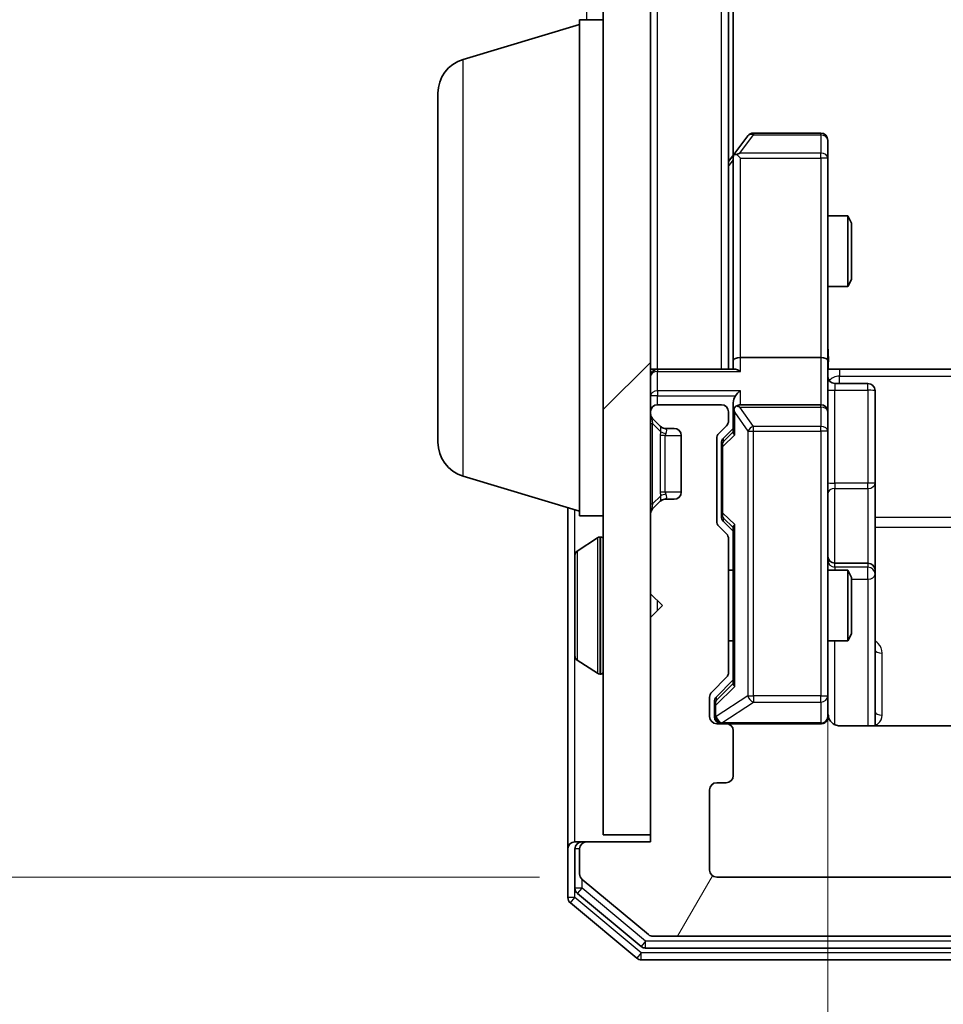
# Model space of a CAD drawing. Units: millimetres. Extents: x 0 to 6371, y 0 to 1405.
# Drawn here: x 382 to 421, y 704 to 746 of the extents above; entities that cross this region are included whole.
import ezdxf

# ---------------------------------------------------------------- set-up
doc = ezdxf.new("R2010")
doc.units = ezdxf.units.MM
doc.header["$LTSCALE"] = 0.666667
doc.layers.get('Defpoints').update_dxf_attribs({"lineweight": 25})
for name, color, linetype, lineweight in [('Dimension (ISO)', 7, 'Continuous', 18), ('Dimension (ISO) @ 1', 7, 'Continuous', 18), ('Hatch (ISO)', 1, 'Continuous', 18), ('Visible (ISO)', 7, 'Continuous', 35), ('Visible Narrow (ISO)', 7, 'Continuous', 25)]:
    doc.layers.add(name, color=color, linetype=linetype, lineweight=lineweight)
doc.styles.add('Note Text (TK)', font='MS PGothic.ttf')
doc.dimstyles.new('Default - Method 1b (TK)', dxfattribs={"dimscale": 0.666667, "dimtxt": 2.5, "dimasz": 2.5, "dimexe": 1, "dimexo": 1.5, "dimgap": 1, "dimtad": 1, "dimtoh": 1, "dimrnd": 1e-08, "dimdsep": 46, "dimtxsty": 'Note Text (TK)', "dimcen": 0.09, "dimdle": 5, "dimclrd": 100, "dimclre": 100, "dimclrt": 7, "dimadec": 1, "dimazin": 1, "dimtfac": 1, "dimtmove": 0, "dimatfit": 3, "dimfxl": 1, "dimtolj": 1, "dimlwd": -1, "dimlwe": -1, "dimarcsym": 0})

# ---------------------------------------------------------------- blocks, each defined once
blk = doc.blocks.new('*D25')
at = {"layer": 'Defpoints', "color": 0}
for p in [(411.357, 952.864), (351.357, 709.864), (411.357, 709.864)]:
    blk.add_point(p, dxfattribs=at)
at = {"layer": 'Dimension (ISO)', "color": 100}
for p, q in [((403.857, 952.864), (346.357, 952.864)), ((351.357, 940.364), (351.357, 722.364)), ((403.857, 709.864), (346.357, 709.864))]:
    blk.add_line(p, q, dxfattribs=at)
for points in [[(349.274, 940.364), (353.44, 940.364), (351.357, 952.864)], [(349.274, 722.364), (353.44, 722.364), (351.357, 709.864)]]:
    blk.add_solid(points, dxfattribs=at)
at = {"layer": 'Dimension (ISO)', "color": 7, "insert": (340.107, 818.651), "char_height": 12.5, "attachment_point": 4, "rotation": 90, "style": 'Note Text (TK)'}
blk.add_mtext('\\A1;243', dxfattribs=at)
blk = doc.blocks.new('*D26')
at = {"layer": 'Defpoints', "color": 0}
for p in [(416.057, 731.739), (482.057, 731.739), (482.057, 636.739)]:
    blk.add_point(p, dxfattribs=at)
at = {"layer": 'Dimension (ISO)', "color": 100}
for p, q in [((416.057, 724.239), (416.057, 631.739)), ((482.057, 724.239), (482.057, 631.739)), ((428.557, 636.739), (469.557, 636.739))]:
    blk.add_line(p, q, dxfattribs=at)
for points in [[(428.557, 638.823), (428.557, 634.656), (416.057, 636.739)], [(469.557, 638.823), (469.557, 634.656), (482.057, 636.739)]]:
    blk.add_solid(points, dxfattribs=at)
at = {"layer": 'Dimension (ISO)', "color": 7, "insert": (440.961, 647.989), "char_height": 12.5, "attachment_point": 4, "style": 'Note Text (TK)'}
blk.add_mtext('\\A1;66', dxfattribs=at)

msp = doc.modelspace()

# ---------------------------------------------------------------- hatches: boundary and pattern name
at = {"layer": 'Hatch (ISO)'}
h = msp.add_hatch(dxfattribs=at)
h.set_pattern_fill('ANSI31', color=256, scale=127, style=0)
h.set_pattern_definition([(45, (198.167, -40), (-11.22532, 11.22532), [])])
h.paths.add_polyline_path([(406.5571, 711.6636), (408.5571, 711.6636), (408.5571, 951.0636), (406.5571, 951.0636)])
h = msp.add_hatch(dxfattribs=at)
h.set_pattern_fill('ANSI31', color=256, scale=127, angle=14.99998, style=0)
h.set_pattern_definition([(60, (198.167, -40), (-13.74815, 7.9375), [])])
edge = h.paths.add_edge_path()
edge.add_line((411.8571, 718.5379), (411.8571, 724.1894))
edge.add_ellipse((411.5571, 724.1894), major_axis=(0, 0.3), ratio=1, start_angle=270, end_angle=315)
edge.add_line((411.7692, 724.4015), (411.445, 724.7258))
edge.add_ellipse((411.6571, 724.9379), major_axis=(-0.2121, 0.2121), ratio=1, start_angle=45, end_angle=90, ccw=False)
edge.add_line((411.3571, 724.9379), (411.3571, 728.4394))
edge.add_ellipse((411.6571, 728.4394), major_axis=(0, 0.3), ratio=1, start_angle=45, end_angle=90, ccw=False)
edge.add_line((411.445, 728.6515), (411.7692, 728.9758))
edge.add_ellipse((411.5571, 729.1879), major_axis=(0.2121, 0.2121), ratio=1, start_angle=270, end_angle=315)
edge.add_line((411.8571, 729.1879), (411.8571, 729.5636))
edge.add_ellipse((411.5571, 729.5636), major_axis=(0, 0.3), ratio=1, start_angle=270, end_angle=360)
edge.add_line((411.5571, 729.8636), (408.8571, 729.8636))
edge.add_ellipse((408.8571, 729.5636), major_axis=(-0.3, 0), ratio=1, start_angle=270, end_angle=360)
edge.add_line((408.5571, 729.5636), (408.5571, 729.4879))
edge.add_ellipse((408.8571, 729.4879), major_axis=(0, -0.3), ratio=1, start_angle=270, end_angle=315)
edge.add_line((408.645, 729.2758), (408.9692, 728.9515))
edge.add_ellipse((409.1814, 729.1636), major_axis=(0.2121, -0.2121), ratio=1, start_angle=270, end_angle=315)
edge.add_line((409.1814, 728.8636), (409.5571, 728.8636))
edge.add_ellipse((409.5571, 728.5636), major_axis=(0.3, 0), ratio=1, start_angle=0, end_angle=90, ccw=False)
edge.add_line((409.8571, 728.5636), (409.8571, 726.1636))
edge.add_ellipse((409.5571, 726.1636), major_axis=(0, -0.3), ratio=1, start_angle=0, end_angle=90, ccw=False)
edge.add_line((409.5571, 725.8636), (409.1814, 725.8636))
edge.add_ellipse((409.1814, 725.5636), major_axis=(-0.3, 0), ratio=1, start_angle=270, end_angle=315)
edge.add_line((408.9692, 725.7758), (408.645, 725.4515))
edge.add_ellipse((408.8571, 725.2394), major_axis=(-0.2121, -0.2121), ratio=1, start_angle=270, end_angle=315)
edge.add_line((408.5571, 725.2394), (408.5571, 721.8636))
edge.add_line((408.5571, 721.8636), (409.0571, 721.3636))
edge.add_line((409.0571, 721.3636), (408.5571, 720.8636))
edge.add_line((408.5571, 720.8636), (408.5571, 711.3636))
edge.add_line((408.5571, 711.3636), (405.8571, 711.3636))
edge.add_ellipse((405.8571, 711.0636), major_axis=(-0.3, 0), ratio=1, start_angle=270, end_angle=360)
edge.add_line((405.5571, 711.0636), (405.5571, 710.0041))
edge.add_ellipse((405.8571, 710.0041), major_axis=(0, -0.3), ratio=1, start_angle=270, end_angle=320.19443)
edge.add_line((405.665, 709.7737), (408.4737, 707.4332))
edge.add_ellipse((408.6657, 707.6636), major_axis=(0.2305, -0.1921), ratio=1, start_angle=270, end_angle=309.80557)
edge.add_line((408.6657, 707.3636), (489.4485, 707.3636))
edge.add_ellipse((489.4485, 707.6636), major_axis=(0.3, 0), ratio=1, start_angle=270, end_angle=309.80557)
edge.add_line((489.6405, 707.4332), (492.4491, 709.7737))
edge.add_ellipse((492.2571, 710.0041), major_axis=(0.2305, 0.1921), ratio=1, start_angle=270, end_angle=320.19443)
edge.add_line((492.5571, 710.0041), (492.5571, 711.0636))
edge.add_ellipse((492.2571, 711.0636), major_axis=(0, 0.3), ratio=1, start_angle=270, end_angle=360)
edge.add_line((492.2571, 711.3636), (489.5571, 711.3636))
edge.add_line((489.5571, 711.3636), (489.5571, 720.8636))
edge.add_line((489.5571, 720.8636), (489.0571, 721.3636))
edge.add_line((489.0571, 721.3636), (489.5571, 721.8636))
edge.add_line((489.5571, 721.8636), (489.5571, 725.2394))
edge.add_ellipse((489.2571, 725.2394), major_axis=(0, 0.3), ratio=1, start_angle=270, end_angle=315)
edge.add_line((489.4692, 725.4515), (489.145, 725.7758))
edge.add_ellipse((488.9328, 725.5636), major_axis=(-0.2121, 0.2121), ratio=1, start_angle=270, end_angle=315)
edge.add_line((488.9328, 725.8636), (488.5571, 725.8636))
edge.add_ellipse((488.5571, 726.1636), major_axis=(-0.3, 0), ratio=1, start_angle=0, end_angle=90, ccw=False)
edge.add_line((488.2571, 726.1636), (488.2571, 728.5636))
edge.add_ellipse((488.5571, 728.5636), major_axis=(0, 0.3), ratio=1, start_angle=0, end_angle=90, ccw=False)
edge.add_line((488.5571, 728.8636), (488.9328, 728.8636))
edge.add_ellipse((488.9328, 729.1636), major_axis=(0.3, 0), ratio=1, start_angle=270, end_angle=315)
edge.add_line((489.145, 728.9515), (489.4692, 729.2758))
edge.add_ellipse((489.2571, 729.4879), major_axis=(0.2121, 0.2121), ratio=1, start_angle=270, end_angle=315)
edge.add_line((489.5571, 729.4879), (489.5571, 729.5636))
edge.add_ellipse((489.2571, 729.5636), major_axis=(0, 0.3), ratio=1, start_angle=270, end_angle=360)
edge.add_line((489.2571, 729.8636), (486.5571, 729.8636))
edge.add_ellipse((486.5571, 729.5636), major_axis=(-0.3, 0), ratio=1, start_angle=270, end_angle=360)
edge.add_line((486.2571, 729.5636), (486.2571, 729.1879))
edge.add_ellipse((486.5571, 729.1879), major_axis=(0, -0.3), ratio=1, start_angle=270, end_angle=315)
edge.add_line((486.345, 728.9758), (486.6692, 728.6515))
edge.add_ellipse((486.4571, 728.4394), major_axis=(0.2121, -0.2121), ratio=1, start_angle=45, end_angle=90, ccw=False)
edge.add_line((486.7571, 728.4394), (486.7571, 724.9379))
edge.add_ellipse((486.4571, 724.9379), major_axis=(0, -0.3), ratio=1, start_angle=45, end_angle=90, ccw=False)
edge.add_line((486.6692, 724.7258), (486.345, 724.4015))
edge.add_ellipse((486.5571, 724.1894), major_axis=(-0.2121, -0.2121), ratio=1, start_angle=270, end_angle=315)
edge.add_line((486.2571, 724.1894), (486.2571, 718.5379))
edge.add_ellipse((486.5571, 718.5379), major_axis=(0, -0.3), ratio=1, start_angle=270, end_angle=315)
edge.add_line((486.345, 718.3258), (486.9692, 717.7015))
edge.add_ellipse((486.7571, 717.4894), major_axis=(0.2121, -0.2121), ratio=1, start_angle=45, end_angle=90, ccw=False)
edge.add_line((487.0571, 717.4894), (487.0571, 716.6636))
edge.add_ellipse((486.7571, 716.6636), major_axis=(0, -0.3), ratio=1, start_angle=0, end_angle=90, ccw=False)
edge.add_line((486.7571, 716.3636), (486.3571, 716.3636))
edge.add_ellipse((486.3571, 716.0636), major_axis=(-0.3, 0), ratio=1, start_angle=270, end_angle=360)
edge.add_line((486.0571, 716.0636), (486.0571, 714.1636))
edge.add_ellipse((486.3571, 714.1636), major_axis=(0, -0.3), ratio=1, start_angle=270, end_angle=360)
edge.add_line((486.3571, 713.8636), (486.7571, 713.8636))
edge.add_ellipse((486.7571, 713.5636), major_axis=(0.3, 0), ratio=1, start_angle=0, end_angle=90, ccw=False)
edge.add_line((487.0571, 713.5636), (487.0571, 710.1636))
edge.add_ellipse((486.7571, 710.1636), major_axis=(0, -0.3), ratio=1, start_angle=0, end_angle=90, ccw=False)
edge.add_line((486.7571, 709.8636), (411.3571, 709.8636))
edge.add_ellipse((411.3571, 710.1636), major_axis=(-0.3, 0), ratio=1, start_angle=0, end_angle=90, ccw=False)
edge.add_line((411.0571, 710.1636), (411.0571, 713.5636))
edge.add_ellipse((411.3571, 713.5636), major_axis=(0, 0.3), ratio=1, start_angle=0, end_angle=90, ccw=False)
edge.add_line((411.3571, 713.8636), (411.7571, 713.8636))
edge.add_ellipse((411.7571, 714.1636), major_axis=(0.3, 0), ratio=1, start_angle=270, end_angle=360)
edge.add_line((412.0571, 714.1636), (412.0571, 716.0636))
edge.add_ellipse((411.7571, 716.0636), major_axis=(0, 0.3), ratio=1, start_angle=270, end_angle=360)
edge.add_line((411.7571, 716.3636), (411.3571, 716.3636))
edge.add_ellipse((411.3571, 716.6636), major_axis=(-0.3, 0), ratio=1, start_angle=0, end_angle=90, ccw=False)
edge.add_line((411.0571, 716.6636), (411.0571, 717.4894))
edge.add_ellipse((411.3571, 717.4894), major_axis=(0, 0.3), ratio=1, start_angle=45, end_angle=90, ccw=False)
edge.add_line((411.145, 717.7015), (411.7692, 718.3258))
edge.add_ellipse((411.5571, 718.5379), major_axis=(0.2121, 0.2121), ratio=1, start_angle=270, end_angle=315)

# ---------------------------------------------------------------- linework, layer by layer
at = {"layer": 'Visible (ISO)'}
for p, q in [((406.5571, 951.0636), (406.5571, 711.6636)), ((408.5571, 711.6636), (408.5571, 951.0636)), ((411.8571, 731.3636), (411.8571, 931.3636)), ((412.0571, 740.4303), (412.0571, 922.297)), ((405.5571, 725.1636), (405.5571, 746.1636)), ((405.5571, 746.1636), (406.5571, 746.1636)), ((400.6261, 744.4843), (405.5571, 745.9636)), ((399.5571, 728.2797), (399.5571, 743.0476)), ((412.6671, 741.2436), (412.1171, 740.5103)), ((415.7571, 741.3636), (412.9071, 741.3636)), ((416.0571, 740.3002), (416.0571, 741.0636)), ((412.1171, 740.5103), (411.8571, 740.1636)), ((412.0571, 740.3303), (412.0571, 731.7394)), ((412.3571, 740.3002), (412.2015, 740.4558)), ((416.0571, 731.7394), (416.0571, 740.3002)), ((416.0571, 737.8636), (416.9037, 737.8636)), ((416.9037, 734.8636), (416.9037, 737.8636)), ((417.0571, 737.5569), (416.9037, 737.8636)), ((417.0571, 737.5569), (417.0571, 735.1704)), ((416.0571, 734.8636), (416.9037, 734.8636)), ((417.0571, 735.1704), (416.9037, 734.8636)), ((412.0571, 731.7394), (412.0571, 731.3636)), ((415.7571, 731.8636), (412.3571, 731.8636)), ((416.0571, 731.7394), (416.0571, 729.5636)), ((408.5571, 731.3636), (408.8571, 731.3636)), ((412.145, 731.3636), (408.8571, 731.3636)), ((416.5571, 731.3636), (416.0648, 731.3636)), ((416.5571, 731.3636), (422.3571, 731.3636)), ((416.3571, 730.7623), (417.7571, 730.7623)), ((418.0571, 726.5327), (418.0571, 730.4623)), ((411.5571, 729.8636), (408.8571, 729.8636)), ((412.0571, 729.9394), (412.0571, 729.5636)), ((415.7571, 729.8636), (412.3571, 729.8636)), ((408.5571, 729.5636), (408.5571, 729.4879)), ((411.8571, 729.1879), (411.8571, 729.5636)), ((412.0571, 729.5636), (412.0571, 728.6875)), ((416.0571, 728.7454), (416.0571, 729.5636)), ((408.645, 729.2758), (408.9692, 728.9515)), ((408.9692, 728.9515), (408.9897, 728.9311)), ((409.1814, 728.8636), (409.5571, 728.8636)), ((409.8571, 728.5636), (409.8571, 726.1636)), ((411.445, 728.6515), (411.7692, 728.9758)), ((411.645, 728.4515), (412.0571, 728.8636)), ((416.0571, 717.549), (416.0571, 728.7454)), ((411.3571, 724.9379), (411.3571, 728.4394)), ((411.5571, 728.2393), (411.5571, 728.0959)), ((411.5571, 728.0959), (411.5571, 725.2813)), ((400.6261, 726.8429), (405.5571, 725.3636)), ((418.0571, 722.8582), (418.0571, 726.5327)), ((408.9692, 725.7758), (408.645, 725.4515)), ((408.9897, 725.7962), (408.9692, 725.7758)), ((409.5571, 725.8636), (409.1814, 725.8636)), ((405.0571, 725.5136), (405.0571, 711.0636)), ((408.5571, 725.2394), (408.5571, 721.8636)), ((411.5571, 725.2813), (411.5571, 725.1379)), ((405.5571, 725.1636), (406.5571, 725.1636)), ((411.645, 724.9258), (412.0571, 724.5136)), ((411.7692, 724.4015), (411.445, 724.7258)), ((412.0571, 724.6897), (412.0571, 718.0375)), ((405.4481, 723.6728), (406.3074, 724.2313)), ((406.4571, 724.2636), (406.4164, 724.2636)), ((411.8571, 718.5379), (411.8571, 724.1894)), ((405.3571, 723.5051), (405.3571, 719.2222)), ((417.7571, 723.1582), (416.3571, 723.1582)), ((411.8571, 722.8636), (412.0571, 722.8636)), ((416.0571, 722.8636), (416.9037, 722.8636)), ((416.9037, 719.8636), (416.9037, 722.8636)), ((417.0571, 722.5569), (416.9037, 722.8636)), ((418.0571, 722.6866), (418.0571, 722.8582)), ((417.0571, 722.5569), (417.0571, 720.1704)), ((418.0571, 716.2738), (418.0571, 722.6866)), ((408.5571, 721.8636), (409.0571, 721.3636)), ((409.0571, 721.3636), (408.5571, 720.8636)), ((408.5571, 720.8636), (408.5571, 711.3636)), ((411.8571, 719.8636), (412.0571, 719.8636)), ((416.0571, 719.8636), (416.9037, 719.8636)), ((417.0571, 720.1704), (416.9037, 719.8636)), ((405.4481, 719.0545), (406.3074, 718.4959)), ((406.4571, 718.4636), (406.4164, 718.4636)), ((411.145, 717.7015), (411.7692, 718.3258)), ((412.0571, 718.2136), (411.345, 717.5015)), ((411.0571, 716.6636), (411.0571, 717.4894)), ((416.0571, 716.6636), (416.0571, 717.549)), ((411.2571, 717.2893), (411.2571, 717.1528)), ((411.2571, 717.1528), (411.2571, 716.6636)), ((411.7571, 716.3636), (411.3571, 716.3636)), ((411.7571, 716.3636), (415.7571, 716.3636)), ((412.0571, 714.1636), (412.0571, 716.0636)), ((422.143, 716.2738), (416.5571, 716.2738)), ((411.0571, 710.1636), (411.0571, 713.5636)), ((411.3571, 713.8636), (411.7571, 713.8636)), ((406.5571, 711.6636), (408.5571, 711.6636)), ((405.0571, 711.0636), (405.0571, 709.0041)), ((405.3571, 711.3636), (405.6571, 711.3636)), ((405.3571, 711.0636), (405.3571, 709.405)), ((405.5571, 711.0636), (405.5571, 710.0041)), ((405.8571, 711.3636), (405.6571, 711.3636)), ((408.5571, 711.3636), (405.8571, 711.3636)), ((486.7571, 709.8636), (411.3571, 709.8636)), ((405.665, 709.7737), (408.4737, 707.4332)), ((405.465, 709.1745), (408.1547, 706.9332)), ((405.165, 708.7737), (407.9737, 706.4332)), ((408.6657, 707.3636), (489.4485, 707.3636)), ((408.3467, 706.8636), (489.7675, 706.8636)), ((408.1657, 706.3636), (489.9485, 706.3636))]:
    msp.add_line(p, q, dxfattribs=at)
for centre, radius, start, end in [((401.0571, 743.0476), 1.5, 106.69924, 180), ((412.9071, 741.0636), 0.3, 90, 143.1301), ((415.7571, 741.0636), 0.3, 0, 90), ((412.3571, 740.3303), 0.3, 156.56202, 180), ((412.3571, 740.3303), 0.3, 143.1301, 156.56202), ((408.8571, 731.0636), 0.3, 90, 180), ((416.3571, 731.0623), 0.3, 180, 270), ((417.7571, 730.4623), 0.3, 0, 90), ((408.8571, 729.5636), 0.3, 90, 180), ((411.5571, 729.5636), 0.3, 0, 90), ((412.3571, 729.5636), 0.3, 90, 121.24445), ((415.7571, 729.5636), 0.3, 0, 90), ((408.8571, 729.4879), 0.3, 180, 225), ((412.3571, 729.5636), 0.3, 156.56202, 180), ((411.5571, 729.1879), 0.3, 315, 0), ((409.1814, 729.1636), 0.3, 225, 270), ((409.5571, 728.5636), 0.3, 0, 90), ((411.6571, 728.4394), 0.3, 135, 180), ((401.0571, 728.2797), 1.5, 180, 253.30076), ((409.5571, 726.1636), 0.3, 270, 0), ((409.1814, 725.5636), 0.3, 90, 135), ((408.8571, 725.2394), 0.3, 135, 180), ((411.6571, 724.9379), 0.3, 180, 225), ((411.5571, 724.1894), 0.3, 0, 45), ((406.4164, 724.0636), 0.2, 90, 123.02387), ((406.4571, 724.1636), 0.1, 0, 90), ((405.5571, 723.5051), 0.2, 123.02387, 180), ((416.3571, 723.4582), 0.3, 180, 270), ((417.7571, 722.8582), 0.3, 0, 90), ((405.5571, 719.2222), 0.2, 180, 236.97613), ((406.4571, 718.5636), 0.1, 270, 0), ((406.4164, 718.6636), 0.2, 236.97613, 270), ((411.5571, 718.5379), 0.3, 315, 0), ((411.3571, 717.4894), 0.3, 135, 180), ((411.3571, 716.6636), 0.3, 180, 270), ((411.5571, 716.6636), 0.3, 180, 270), ((415.7571, 716.6636), 0.3, 270, 0), ((416.5571, 716.8636), 0.5, 180, 194.47552), ((411.7571, 716.0636), 0.3, 0, 90), ((411.7571, 714.1636), 0.3, 270, 0), ((411.3571, 713.5636), 0.3, 90, 180), ((405.3571, 711.0636), 0.3, 90, 180), ((405.6571, 711.0636), 0.3, 90, 180), ((405.8571, 711.0636), 0.3, 90, 180), ((405.8571, 710.0041), 0.3, 180, 230.19443), ((411.3571, 710.1636), 0.3, 180, 270), ((405.6571, 709.405), 0.3, 180, 230.19443), ((405.3571, 709.0041), 0.3, 180, 230.19443), ((408.6657, 707.6636), 0.3, 230.19443, 270), ((408.3467, 707.1636), 0.3, 230.19443, 270), ((408.1657, 706.6636), 0.3, 230.19443, 270)]:
    msp.add_arc(centre, radius, start, end, dxfattribs=at)
for centre, major_axis, ratio, start_param, end_param in [((412.3345, 740.3002), (-0.4823, -0.2411), 0.3700244, 4.5294454, 4.8041722), ((412.3571, 731.7394), (-0.3, 0), 0.4142136, 4.712389, 6.2831853), ((415.7571, 731.7394), (-0.3, 0), 0.4142136, 3.1415927, 4.712389), ((412.3571, 731.0636), (0.2772, -0.2772), 0.4142136, 1.9634954, 2.7488936), ((412.3571, 729.9394), (0, 0.4243), 0.7071068, 0.7853982, 1.5707963), ((412.3571, 730.2394), (0.2772, 0.2772), 0.4142136, 1.1780972, 1.9634954), ((412.3345, 729.5636), (-0.483, 0.2515), 0.3384375, 4.8868428, 5.1615697), ((412.3571, 729.5314), (-0.2044, 0.6487), 0.3384375, 1.230115, 1.4645462), ((412.3571, 728.5844), (0.2958, -0.1246), 0.4004104, 3.3086173, 3.9521184), ((411.8571, 728.2393), (0, 0.3), 0.9998508, 0.7853235, 1.5707963), ((411.8571, 725.1379), (0, -0.3), 0.9998508, 4.712389, 5.4978618), ((412.3571, 724.7929), (0.2958, 0.1246), 0.4004104, 2.3310669, 2.974568), ((412.3571, 717.9344), (0.2958, -0.1246), 0.4004104, 3.3086173, 3.9521184), ((411.5571, 717.2893), (0, 0.3), 0.9998508, 0.7853235, 1.5707963)]:
    msp.add_ellipse(centre, major_axis=major_axis, ratio=ratio, start_param=start_param, end_param=end_param, dxfattribs=at)
for points, knots in [([(412.0818, 740.4496), (412.0846, 740.4507), (412.0875, 740.4517), (412.1042, 740.4567), (412.1257, 740.4595), (412.1627, 740.4596), (412.1824, 740.4582), (412.2015, 740.4558)], [0.250886757, 0.250886757, 0.250886757, 0.250886757, 0.252877969, 0.252877969, 0.261958418, 0.261958418, 0.268388032, 0.268388032, 0.268388032, 0.268388032]), ([(416.0571, 732.5262), (416.0571, 732.3658), (416.0694, 732.2057), (416.0858, 731.8184), (416.0806, 731.5906), (416.0689, 731.3636)], [0, 0, 0, 0, 0.04811296, 0.04811296, 0.11629634, 0.11629634, 0.11629634, 0.11629634]), ([(412.0818, 729.683), (412.0843, 729.6885), (412.0868, 729.694), (412.104, 729.7279), (412.1234, 729.7541), (412.1606, 729.7915), (412.1815, 729.8078), (412.2015, 729.8201)], [0.381031219, 0.381031219, 0.381031219, 0.381031219, 0.382741903, 0.382741903, 0.391761654, 0.391761654, 0.398553638, 0.398553638, 0.398553638, 0.398553638]), ([(405.3571, 721.753), (405.3571, 721.7531), (405.3571, 721.7533), (405.3571, 721.7536), (405.3571, 721.7539), (405.3571, 721.7541)], [-0.00023059908, -0.00023059908, -0.00023059908, -0.00023059908, 0, 0, 0.00033832945, 0.00033832945, 0.00033832945, 0.00033832945]), ([(405.3571, 721.753), (405.3571, 721.7529), (405.3571, 721.7529), (405.3571, 721.7525), (405.3571, 721.7522), (405.3571, 721.7519)], [-0.00005424966, -0.00005424966, -0.00005424966, -0.00005424966, 0, 0, 0.00024151791, 0.00024151791, 0.00024151791, 0.00024151791]), ([(405.3571, 719.3461), (405.3571, 719.3454), (405.3571, 719.3447), (405.3571, 719.343), (405.3571, 719.3419), (405.3571, 719.3409)], [-0.00023059908, -0.00023059908, -0.00023059908, -0.00023059908, 0, 0, 0.00033832945, 0.00033832945, 0.00033832945, 0.00033832945]), ([(405.3571, 719.3409), (405.3571, 719.3418), (405.3571, 719.3428), (405.3571, 719.3444), (405.3571, 719.3451), (405.3571, 719.3457)], [-0.00033832945, -0.00033832945, -0.00033832945, -0.00033832945, 0, 0, 0.00024151791, 0.00024151791, 0.00024151791, 0.00024151791]), ([(416.073, 716.7386), (416.0806, 716.7096), (416.0834, 716.6791), (416.0802, 716.6184), (416.0738, 716.5876), (416.0517, 716.5278), (416.035, 716.4983), (415.9941, 716.4489), (415.97, 716.4278), (415.9169, 716.3941), (415.8871, 716.3811), (415.8408, 716.369), (415.8247, 716.3662), (415.8047, 716.3644), (415.8008, 716.3641), (415.794, 716.3638), (415.791, 716.3637), (415.7873, 716.3637), (415.7865, 716.3636), (415.7856, 716.3636), (415.7854, 716.3636), (415.7851, 716.3636), (415.785, 716.3636), (415.7846, 716.3636), (415.7844, 716.3636), (415.7838, 716.3636), (415.7838, 716.3636), (415.7836, 716.3636), (415.7836, 716.3636), (415.7835, 716.3636), (415.7834, 716.3636), (415.7833, 716.3636), (415.7832, 716.3636), (415.7825, 716.3636), (415.7815, 716.3636), (415.7762, 716.3636), (415.7683, 716.3636), (415.7596, 716.3636), (415.7571, 716.3636), (415.7571, 716.3636)], [0.00000522, 0.00000522, 0.00000522, 0.00000522, 0.00898645, 0.00898645, 0.01823555, 0.01823555, 0.02811062, 0.02811062, 0.03748361, 0.03748361, 0.04698884, 0.04698884, 0.05185687, 0.05185687, 0.05302621, 0.05302621, 0.05390342, 0.05390342, 0.05414737, 0.05414737, 0.05420306, 0.05420306, 0.05425891, 0.05425891, 0.05437234, 0.05437234, 0.05482548, 0.05482548, 0.05526929, 0.05526929, 0.05660054, 0.05660054, 0.06059413, 0.06059413, 0.07257552, 0.07257552, 0.108522, 0.108522, 0.1292205, 0.1292205, 0.1292205, 0.1292205]), ([(416.5571, 716.2738), (416.4968, 716.2738), (416.4262, 716.289), (416.3131, 716.3385), (416.2514, 716.3824), (416.1628, 716.4753), (416.1206, 716.5413), (416.0911, 716.6152), (416.0862, 716.6294), (416.0817, 716.6441)], [0.151444025, 0.151444025, 0.151444025, 0.151444025, 0.169518324, 0.169518324, 0.188462119, 0.188462119, 0.208033743, 0.208033743, 0.212355635, 0.212355635, 0.212355635, 0.212355635])]:
    msp.add_open_spline(points, degree=3, knots=knots, dxfattribs=at)
at = {"layer": 'Visible Narrow (ISO)'}
for p, q in [((408.8571, 731.3636), (408.8571, 931.3636)), ((411.5571, 731.3636), (411.5571, 931.3636)), ((405.8571, 746.1636), (405.8571, 916.5636)), ((400.6261, 726.8429), (400.6261, 744.4843)), ((412.3345, 740.5196), (412.9071, 741.283)), ((412.9071, 741.3636), (412.9071, 741.283)), ((412.9071, 741.283), (415.7571, 741.283)), ((415.7571, 741.283), (415.7571, 741.3636)), ((415.7571, 741.283), (415.7571, 740.5196)), ((415.7571, 740.5196), (412.3345, 740.5196)), ((412.3571, 740.3002), (415.7571, 740.3002)), ((412.3571, 731.8636), (412.3571, 740.3002)), ((415.7571, 740.3002), (415.7571, 740.5196)), ((416.0571, 740.3002), (415.7571, 740.3002)), ((415.7571, 740.3002), (415.7571, 731.8636)), ((411.8571, 739.9501), (412.0571, 740.2168)), ((412.3571, 731.2758), (412.3571, 731.8636)), ((415.7571, 731.8636), (415.7571, 729.8636)), ((408.8571, 731.3636), (408.8571, 731.2758)), ((408.8571, 731.2758), (412.3571, 731.2758)), ((408.8571, 730.4515), (408.8571, 731.2758)), ((416.5571, 731.3636), (416.5571, 731.0707)), ((416.5571, 731.0707), (481.5571, 731.0707)), ((416.5571, 730.7623), (416.5571, 731.0707)), ((416.3571, 730.7623), (416.3571, 730.4754)), ((417.7571, 730.4754), (417.7571, 730.7623)), ((408.8571, 730.2394), (408.5571, 730.2394)), ((408.8571, 730.4515), (408.8571, 730.2394)), ((412.3571, 730.4515), (408.8571, 730.4515)), ((408.8571, 730.2394), (412.145, 730.2394)), ((408.8571, 729.8636), (408.8571, 730.2394)), ((412.3571, 729.8636), (412.3571, 730.4515)), ((416.3571, 726.5458), (416.3571, 730.4754)), ((416.3571, 730.4754), (417.7571, 730.4754)), ((417.7571, 730.4754), (417.7571, 726.5458)), ((415.7571, 729.7683), (415.7571, 729.8636)), ((412.1171, 728.5844), (412.1171, 729.5314)), ((412.1171, 729.5314), (412.6671, 728.7454)), ((412.3345, 729.7683), (415.7571, 729.7683)), ((412.9071, 728.9501), (412.3345, 729.7683)), ((415.7571, 729.7683), (415.7571, 728.9501)), ((408.5571, 729.0636), (408.645, 729.0636)), ((408.645, 725.6636), (408.645, 729.0636)), ((408.645, 729.0636), (408.9897, 728.7189)), ((408.9692, 728.5636), (408.9692, 726.1636)), ((409.1814, 728.5636), (408.9692, 728.5636)), ((409.2018, 728.8534), (409.1814, 728.8636)), ((409.1814, 726.1636), (409.1814, 728.5636)), ((409.1814, 728.5636), (409.8571, 728.5636)), ((411.6171, 728.0959), (412.1171, 728.5844)), ((412.0571, 728.7107), (411.645, 728.308)), ((412.6671, 728.7454), (412.9071, 728.7454)), ((412.6671, 728.7454), (412.6671, 717.549)), ((412.9071, 728.7454), (412.9071, 728.9501)), ((415.7571, 728.9501), (412.9071, 728.9501)), ((412.9071, 728.7454), (415.7571, 728.7454)), ((412.9071, 717.549), (412.9071, 728.7454)), ((415.7571, 728.7454), (415.7571, 728.9501)), ((416.0571, 728.7454), (415.7571, 728.7454)), ((415.7571, 728.7454), (415.7571, 717.549)), ((411.645, 728.308), (411.645, 728.4515)), ((411.6171, 728.0959), (411.5571, 728.0959)), ((411.6171, 725.2813), (411.6171, 728.0959)), ((416.3571, 726.5458), (416.3571, 726.3205)), ((417.7571, 726.5458), (416.3571, 726.5458)), ((417.7571, 726.3205), (417.7571, 726.5458)), ((409.1814, 726.1636), (408.9692, 726.1636)), ((409.8571, 726.1636), (409.1814, 726.1636)), ((416.3571, 723.1582), (416.3571, 726.3205)), ((416.3571, 726.3205), (417.7571, 726.3205)), ((417.7571, 726.3205), (417.7571, 723.1582)), ((408.5571, 725.6636), (408.645, 725.6636)), ((408.645, 725.6636), (408.9897, 726.0083)), ((409.1814, 725.8636), (409.2018, 725.8739)), ((405.3571, 723.5051), (405.3571, 725.4236)), ((411.5571, 725.2813), (411.6171, 725.2813)), ((412.1171, 724.7929), (411.6171, 725.2813)), ((411.645, 724.9258), (411.645, 725.0692)), ((411.645, 725.0692), (412.0571, 724.6666)), ((480.0571, 725.0928), (418.0571, 725.0928)), ((412.1171, 717.9344), (412.1171, 724.7929)), ((418.0571, 724.6884), (480.0571, 724.6884)), ((406.3074, 724.2313), (406.3074, 718.4959)), ((406.4164, 724.2636), (406.4164, 718.4636)), ((406.4571, 718.4636), (406.4571, 724.2636)), ((405.4481, 723.6728), (405.4481, 719.0545)), ((416.3571, 723.1582), (416.3571, 723.1579)), ((416.3571, 722.9863), (416.3571, 723.1579)), ((416.3571, 723.1579), (417.7571, 723.1579)), ((417.7571, 723.1579), (417.7571, 723.1582)), ((417.7571, 723.1579), (417.7571, 722.9863)), ((416.3571, 722.9863), (416.3571, 722.8636)), ((417.7571, 722.9863), (416.3571, 722.9863)), ((417.7571, 722.4745), (417.7571, 722.9863)), ((417.0571, 722.4745), (417.7571, 722.4745)), ((417.7571, 722.4745), (417.7571, 716.2738)), ((408.8571, 721.1636), (408.8571, 721.5636)), ((416.3571, 716.3195), (416.3571, 719.8636)), ((405.3571, 711.3636), (405.3571, 719.2222)), ((418.3571, 716.7187), (418.3571, 719.3488)), ((411.3171, 717.1528), (412.1171, 717.9344)), ((412.0571, 718.0607), (411.345, 717.365)), ((412.6671, 717.549), (411.339, 716.6636)), ((411.345, 717.365), (411.345, 717.5015)), ((412.6671, 717.549), (412.9071, 717.549)), ((412.9071, 717.549), (412.9071, 717.2807)), ((415.7571, 717.549), (412.9071, 717.549)), ((415.7571, 717.549), (416.0571, 717.549)), ((415.7571, 717.2807), (415.7571, 717.549)), ((411.3171, 717.1528), (411.2571, 717.1528)), ((411.3171, 716.6636), (411.3171, 717.1528)), ((411.579, 716.3953), (412.9071, 717.2807)), ((412.9071, 717.2807), (415.7571, 717.2807)), ((415.7571, 717.2807), (415.7571, 716.3953)), ((411.2571, 716.6636), (411.3171, 716.6636)), ((411.339, 716.6636), (411.3171, 716.6636)), ((411.579, 716.3953), (411.579, 716.3636)), ((415.7571, 716.3953), (411.579, 716.3953)), ((415.7571, 716.3636), (415.7571, 716.3953)), ((405.5571, 711.0636), (405.3571, 711.0636)), ((405.6571, 711.3636), (405.6571, 711.2872)), ((405.6571, 709.405), (405.3571, 709.405)), ((405.3571, 709.0041), (405.3571, 709.405)), ((405.465, 709.1745), (405.6571, 709.405)), ((405.6571, 709.405), (405.6571, 709.7805)), ((408.3467, 707.1636), (405.6571, 709.405)), ((405.3571, 709.0041), (405.0571, 709.0041)), ((405.165, 708.7737), (405.3571, 709.0041)), ((408.1657, 706.6636), (405.3571, 709.0041)), ((408.3467, 707.1636), (408.1547, 706.9332)), ((408.3467, 706.8636), (408.3467, 707.1636)), ((489.7675, 707.1636), (408.3467, 707.1636)), ((408.1657, 706.6636), (407.9737, 706.4332)), ((489.9485, 706.6636), (408.1657, 706.6636)), ((408.1657, 706.3636), (408.1657, 706.6636))]:
    msp.add_line(p, q, dxfattribs=at)
for centre, radius, start, end in [((409.5692, 728.5636), 0.6, 165, 180), ((411.8571, 728.0959), 0.3, 135, 180.00428), ((409.5692, 726.1636), 0.6, 180, 195), ((411.5571, 717.1528), 0.3, 135, 180.00428)]:
    msp.add_arc(centre, radius, start, end, dxfattribs=at)
for centre, major_axis, ratio, start_param, end_param in [((412.9071, 741.0636), (-0.24, 0.18), 0.6509254, 5.1665473, 6.2831853), ((415.7571, 741.0636), (0.3, 0), 0.7311768, 0, 1.5707963), ((415.7571, 740.3002), (0.3, 0), 0.7311768, 0, 1.5707963), ((408.8571, 731.0636), (-0.3, 0), 0.7071068, 4.712389, 6.2831853), ((416.5571, 730.7172), (0.5, 0), 0.7071068, 1.5707963, 2.6510965), ((408.8571, 730.2394), (-0.3, 0), 0.7071068, 4.712389, 6.2831853), ((416.3571, 730.4885), (-0.3, 0), 0.0436194, 0, 1.5707963), ((417.7571, 730.4623), (0.3, 0), 0.0436194, 0, 1.5707963), ((415.7571, 729.5636), (0.3, 0), 0.682188, 0, 1.5707963), ((408.8571, 728.6394), (-0.2345, 0.6476), 0.1095524, 6.053417, 7.1006146), ((409.2018, 729.1432), (-0.2121, -0.2121), 0.9351131, 0, 0.8189169), ((408.9328, 728.5636), (-0.0542, -0.3688), 0.100173, 2.0200464, 3.0672439), ((409.2018, 728.7189), (0.2898, -0.0776), 0.2505628, 3.9605096, 4.7794265), ((409.7814, 728.5636), (-0.6, 0), 0.5, 6.0213859, 6.2831853), ((408.9328, 728.5636), (0.289, 0.2751), 0.4138619, 5.3842077, 6.4314052), ((412.9071, 728.7454), (-0.2458, -0.172), 0.6073134, 4.3105458, 5.4271839), ((415.7571, 728.7454), (0.3, 0), 0.682188, 0, 1.5707963), ((411.8571, 728.0959), (-0.2096, 0.2146), 0.6901674, 0.0168833, 0.9775503), ((416.3571, 726.5588), (-0.3, 0), 0.0436194, 0, 1.5707963), ((417.7571, 726.5327), (0.3, 0), 0.0436194, 0, 1.5707963), ((417.7571, 726.5327), (0.3, 0), 0.7071068, 4.712389, 6.2831853), ((409.2018, 726.0083), (0.2898, 0.0776), 0.2505628, 1.5037588, 2.3226757), ((409.7814, 726.1636), (-0.6, 0), 0.5, 0, 0.2617994), ((408.9328, 726.1636), (0.289, -0.2751), 0.4138619, 6.1349654, 7.1821629), ((416.3571, 726.1084), (-0.3, 0), 0.7071068, 4.712389, 6.2831853), ((408.8571, 726.0879), (-0.2345, -0.6476), 0.1095524, 5.465756, 6.5129536), ((408.9328, 726.1636), (0.0542, -0.3688), 0.100173, 0.0743487, 1.1215463), ((409.2018, 725.5841), (-0.2121, 0.2121), 0.9351131, 5.4642684, 6.2831853), ((411.8571, 725.2813), (-0.3, 0), 0.9998508, 0, 0.7854728), ((411.8571, 725.2813), (-0.2096, -0.2146), 0.6901674, 5.305635, 6.266302), ((416.3571, 723.4576), (-0.3, 0), 0.9990482, 0, 1.5707963), ((416.3571, 723.286), (-0.3, 0), 0.9990482, 0, 1.5707963), ((417.7571, 722.8582), (0.3, 0), 0.9990482, 0, 1.5707963), ((417.7571, 722.6866), (0.3, 0), 0.9990482, 0, 1.5707963), ((417.7571, 722.6866), (0.3, 0), 0.7071068, 4.712389, 6.2831853), ((418.3571, 719.4763), (-0.3, 0), 0.4251427, 0, 1.5707963), ((411.5571, 717.1528), (-0.2096, 0.2146), 0.6901674, 0.0168833, 0.9775503), ((412.9071, 717.549), (0.1664, -0.2496), 0.7427814, 4.2525987, 5.5517379), ((415.7571, 717.549), (0.3, 0), 0.8944272, 4.712389, 6.2831853), ((418.3571, 716.8941), (-0.3, 0), 0.5845417, 0, 1.5707963), ((411.5571, 716.6636), (0, -0.3), 0.8, 4.712389, 6.2831853), ((411.579, 716.6636), (-0.1664, 0.2496), 0.7427814, 1.1110061, 2.4101453), ((411.579, 716.6636), (0, -0.3), 0.8, 4.712389, 6.2831853), ((415.7571, 716.6636), (0.3, 0), 0.8944272, 4.712389, 6.2831853)]:
    msp.add_ellipse(centre, major_axis=major_axis, ratio=ratio, start_param=start_param, end_param=end_param, dxfattribs=at)
for points, knots in [([(416.0571, 732.5262), (416.0571, 732.3755), (416.0703, 732.1033), (416.0749, 731.6952), (416.0683, 731.4695), (416.0648, 731.3636)], [0, 0, 0, 0, 0.04985924, 0.08309873, 0.11479384, 0.11479384, 0.11479384, 0.11479384]), ([(418.3571, 719.3488), (418.3571, 719.4987), (418.2757, 719.7032), (418.1056, 719.837), (418.0571, 719.8653)], [-0.097565399, -0.097565399, -0.097565399, -0.097565399, -0.0487827, -0.031647675, -0.031647675, -0.031647675, -0.031647675]), ([(416.0729, 716.7386), (416.0729, 716.7386), (416.069, 716.7281), (416.0571, 716.6906), (416.0571, 716.6636)], [-0.074882887, -0.074882887, -0.074882887, -0.074882887, -0.049859236, 0, 0, 0, 0]), ([(418.0571, 716.2905), (418.103, 716.3119), (418.2715, 716.4165), (418.3571, 716.5882), (418.3571, 716.7187)], [-0.063289046, -0.063289046, -0.063289046, -0.063289046, -0.04737353, 0, 0, 0, 0])]:
    msp.add_open_spline(points, degree=3, knots=knots, dxfattribs=at)

# ---------------------------------------------------------------- dimensions: what is measured, and where the dimension line sits
at = {"layer": 'Dimension (ISO) @ 1', "color": 100}
dim = msp.add_linear_dim(base=(351.3571, 709.8636), p1=(411.3571, 952.8636), p2=(411.3571, 709.8636), angle=90, dimstyle='Default - Method 1b (TK)', override={"dimscale": 1, "dimtxt": 12.5, "dimasz": 12.5, "dimexe": 5, "dimexo": 7.5, "dimgap": 5, "dimdec": 2, "dimcen": 0.45, "dimtol": 0, "dimlim": 0, "dimtp": 0, "dimtm": 0, "dimtdec": 2, "dimtix": 0, "dimtofl": 0, "dimtmove": 0, "dimatfit": 1}, dxfattribs=at)
dim.commit()
dim.dimension.update_dxf_attribs({"geometry": '*D25', "text_midpoint": (351.3571, 831.3636), "dimtype": 128})
dim = msp.add_linear_dim(base=(482.0571, 636.7394), p1=(416.0571, 731.7394), p2=(482.0571, 731.7394), dimstyle='Default - Method 1b (TK)', override={"dimscale": 1, "dimtxt": 12.5, "dimasz": 12.5, "dimexe": 5, "dimexo": 7.5, "dimgap": 5, "dimdec": 2, "dimcen": 0.45, "dimtol": 0, "dimlim": 0, "dimtp": 0, "dimtm": 0, "dimtdec": 2, "dimtix": 0, "dimtofl": 0, "dimtmove": 0, "dimatfit": 1}, dxfattribs=at)
dim.commit()
dim.dimension.update_dxf_attribs({"geometry": '*D26', "text_midpoint": (449.0571, 636.7394), "dimtype": 128})

doc.saveas('drawing.dxf')
